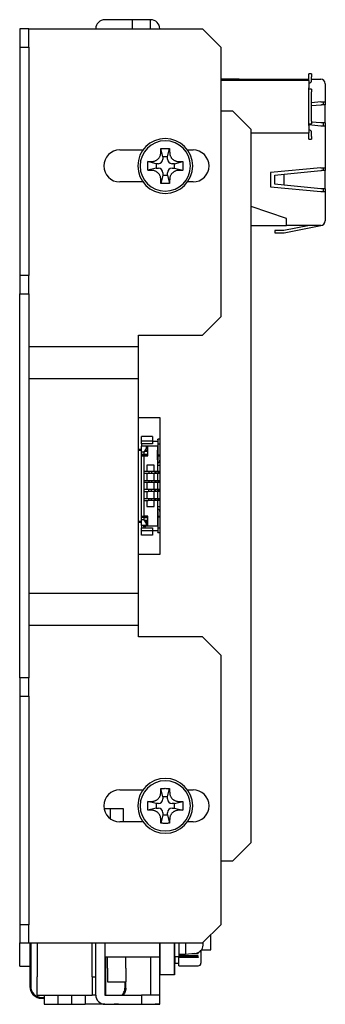
# Model space of a CAD drawing. Units: millimetres. Extents: x 140 to 731, y 136 to 501.
# Drawn here: x 442 to 475, y 248 to 356 of the extents above; entities that cross this region are included whole.
import ezdxf

# ---------------------------------------------------------------- set-up
doc = ezdxf.new("R2010")
doc.units = ezdxf.units.MM
doc.header["$LTSCALE"] = 2
doc.layers.add('表示ｴｯｼﾞ(TDC)', color=7, linetype='Continuous', lineweight=25)

msp = doc.modelspace()

# ---------------------------------------------------------------- linework, layer by layer
at = {"layer": '表示ｴｯｼﾞ(TDC)'}
for p, q in [((454.383, 355.668), (451.383, 355.668)), ((456.383, 355.668), (454.383, 355.668)), ((454.383, 355.668), (454.383, 354.668)), ((456.383, 354.668), (456.383, 355.668)), ((443.073, 354.668), (442.073, 354.668)), ((442.073, 354.668), (442.073, 352.668)), ((443.073, 352.668), (443.073, 354.668)), ((443.073, 354.668), (462.073, 354.668)), ((462.073, 354.668), (464.073, 352.668)), ((442.073, 352.668), (443.073, 352.668)), ((442.073, 352.668), (442.073, 327.668)), ((443.073, 352.668), (443.073, 327.668)), ((464.073, 352.668), (464.073, 323.168)), ((466.083, 349.168), (464.073, 349.168)), ((473.683, 349.028), (464.073, 349.028)), ((466.083, 349.168), (471.233, 349.168)), ((466.083, 349.028), (466.083, 349.168)), ((471.233, 349.168), (473.683, 349.168)), ((471.233, 349.028), (471.233, 349.168)), ((473.983, 349.728), (473.683, 349.728)), ((473.683, 349.428), (473.683, 349.728)), ((473.683, 349.028), (473.683, 349.428)), ((473.683, 349.028), (473.683, 348.228)), ((473.983, 349.728), (473.983, 349.428)), ((473.983, 349.028), (473.983, 349.428)), ((473.983, 349.168), (474.983, 349.168)), ((473.683, 348.078), (473.683, 348.228)), ((473.983, 348.078), (473.683, 348.078)), ((473.683, 347.778), (473.683, 348.078)), ((473.983, 348.078), (473.983, 347.778)), ((475.483, 348.668), (475.483, 346.668)), ((473.683, 344.558), (473.683, 347.778)), ((473.983, 344.558), (473.983, 347.778)), ((474.983, 346.668), (473.983, 346.577)), ((473.983, 346.268), (474.983, 346.368)), ((474.983, 346.668), (475.483, 346.668)), ((474.983, 346.368), (475.08, 346.368)), ((475.483, 346.368), (475.08, 346.368)), ((475.233, 346.668), (475.233, 346.368)), ((475.483, 346.668), (475.483, 346.368)), ((475.483, 344.368), (475.483, 346.368)), ((465.383, 345.668), (464.073, 345.668)), ((465.383, 345.668), (467.383, 343.668)), ((467.383, 265.668), (467.383, 343.668)), ((473.683, 344.258), (473.683, 344.558)), ((473.683, 344.258), (473.983, 344.258)), ((473.683, 344.108), (473.683, 344.258)), ((473.683, 344.186), (474.983, 344.068)), ((473.683, 344.108), (473.683, 343.308)), ((473.983, 344.558), (473.983, 344.258)), ((474.983, 344.368), (473.983, 344.468)), ((475.08, 344.368), (474.983, 344.368)), ((474.983, 344.068), (475.483, 344.068)), ((475.483, 344.368), (475.08, 344.368)), ((475.233, 344.368), (475.233, 344.068)), ((475.483, 344.368), (475.483, 344.068)), ((475.483, 344.068), (475.483, 339.468)), ((467.383, 343.308), (473.683, 343.308)), ((473.683, 342.908), (473.683, 343.308)), ((473.683, 342.608), (473.683, 342.908)), ((473.683, 342.608), (473.983, 342.608)), ((473.983, 342.908), (473.983, 343.308)), ((473.983, 342.908), (473.983, 342.608)), ((457.733, 340.668), (457.506, 341.575)), ((458.233, 340.668), (458.46, 341.575)), ((453.023, 341.418), (455.546, 341.418)), ((457.733, 340.668), (457.733, 340.418)), ((458.233, 340.668), (457.733, 340.668)), ((458.233, 340.418), (458.233, 340.668)), ((460.42, 341.418), (461.023, 341.418)), ((456.983, 339.918), (456.076, 340.145)), ((456.983, 339.418), (456.076, 339.191)), ((457.233, 339.918), (456.983, 339.918)), ((456.983, 339.918), (456.983, 339.418)), ((456.983, 339.418), (457.233, 339.418)), ((458.983, 339.918), (458.733, 339.918)), ((458.733, 339.418), (458.983, 339.418)), ((458.983, 339.918), (459.89, 340.145)), ((458.983, 339.418), (458.983, 339.918)), ((458.983, 339.418), (459.89, 339.191)), ((474.983, 339.468), (469.483, 338.968)), ((474.983, 339.468), (475.483, 339.468)), ((475.233, 339.468), (475.233, 339.168)), ((475.483, 339.468), (475.483, 339.168)), ((457.733, 338.668), (457.506, 337.761)), ((457.733, 338.918), (457.733, 338.668)), ((457.733, 338.668), (458.233, 338.668)), ((458.233, 338.668), (458.233, 338.918)), ((458.233, 338.668), (458.46, 337.761)), ((469.483, 338.968), (469.483, 337.368)), ((469.983, 338.668), (470.983, 338.768)), ((469.983, 337.668), (469.983, 338.668)), ((470.983, 338.768), (474.983, 339.168)), ((470.983, 337.568), (470.983, 338.768)), ((474.983, 339.168), (475.08, 339.168)), ((475.483, 339.168), (475.08, 339.168)), ((475.483, 337.168), (475.483, 339.168)), ((455.546, 337.918), (453.023, 337.918)), ((461.023, 337.918), (460.42, 337.918)), ((469.483, 337.368), (474.983, 336.868)), ((470.983, 337.568), (469.983, 337.668)), ((474.983, 337.168), (470.983, 337.568)), ((475.08, 337.168), (474.983, 337.168)), ((475.483, 337.168), (475.08, 337.168)), ((475.233, 337.168), (475.233, 336.868)), ((475.483, 337.168), (475.483, 336.868)), ((474.983, 336.868), (475.483, 336.868)), ((475.483, 336.868), (475.483, 333.668)), ((471.233, 333.918), (467.383, 335.227)), ((471.233, 333.668), (471.233, 333.918)), ((467.383, 333.168), (471.233, 333.168)), ((473.742, 333.168), (470.959, 332.618)), ((470.983, 332.368), (474.983, 333.158)), ((471.233, 333.168), (471.233, 333.668)), ((474.983, 333.168), (471.233, 333.168)), ((474.983, 333.158), (475.08, 333.177)), ((474.983, 333.168), (474.983, 333.158)), ((470.959, 332.618), (469.983, 332.618)), ((469.983, 332.618), (469.983, 332.368)), ((469.983, 332.368), (470.983, 332.368)), ((443.073, 327.668), (442.073, 327.668)), ((442.073, 327.668), (442.073, 325.668)), ((443.073, 325.668), (443.073, 327.668)), ((442.073, 283.668), (442.073, 325.668)), ((442.073, 325.668), (443.073, 325.668)), ((443.073, 325.668), (443.073, 319.918)), ((464.073, 323.168), (462.073, 321.168)), ((455.073, 321.168), (462.073, 321.168)), ((455.073, 319.918), (455.073, 321.168)), ((443.073, 319.918), (455.073, 319.918)), ((443.073, 319.918), (443.073, 316.417)), ((455.073, 316.417), (455.073, 319.918)), ((443.073, 316.417), (455.073, 316.417)), ((443.073, 316.417), (443.073, 292.919)), ((455.073, 292.919), (455.073, 316.417)), ((455.073, 312.168), (457.383, 312.168)), ((457.383, 312.168), (457.383, 297.168)), ((455.383, 309.568), (455.383, 310.068)), ((456.583, 310.068), (455.383, 310.068)), ((455.383, 309.268), (455.383, 309.568)), ((456.583, 309.568), (455.383, 309.568)), ((455.383, 309.268), (455.383, 309.018)), ((456.583, 309.268), (455.383, 309.268)), ((456.583, 310.068), (456.583, 309.568)), ((456.583, 309.568), (456.583, 309.268)), ((456.583, 309.568), (457.183, 309.568)), ((457.183, 309.718), (457.183, 309.768)), ((457.383, 309.768), (457.183, 309.768)), ((457.183, 309.718), (457.183, 309.318)), ((457.183, 309.318), (457.183, 309.268)), ((457.183, 309.268), (457.183, 308.063)), ((457.183, 309.268), (457.383, 309.268)), ((455.383, 308.668), (455.073, 308.668)), ((455.073, 308.568), (455.383, 308.568)), ((455.383, 308.368), (455.383, 309.018)), ((455.883, 309.018), (455.383, 309.018)), ((455.383, 308.118), (455.383, 308.368)), ((455.633, 308.368), (455.383, 308.368)), ((455.383, 308.018), (455.383, 308.118)), ((455.633, 308.118), (455.383, 308.118)), ((455.633, 309.018), (455.683, 309.068)), ((455.883, 308.764), (455.633, 308.368)), ((455.633, 308.368), (455.633, 308.118)), ((455.633, 308.118), (455.67, 308.018)), ((455.683, 309.068), (455.697, 309.068)), ((455.737, 308.518), (455.688, 308.418)), ((455.688, 308.118), (455.688, 308.418)), ((456.083, 308.418), (455.688, 308.418)), ((455.737, 308.018), (455.688, 308.118)), ((456.083, 308.118), (455.688, 308.118)), ((455.697, 309.068), (455.822, 309.068)), ((456.083, 308.518), (455.737, 308.518)), ((455.822, 309.068), (456.083, 309.068)), ((455.883, 309.018), (455.883, 308.764)), ((455.883, 308.518), (455.883, 308.764)), ((455.883, 308.568), (456.083, 308.568)), ((456.083, 309.068), (457.123, 309.068)), ((456.083, 307.968), (456.083, 309.068)), ((457.123, 309.068), (457.183, 309.068)), ((457.123, 309.068), (457.123, 306.268)), ((457.153, 308.568), (457.123, 308.568)), ((457.183, 308.568), (457.153, 308.568)), ((457.153, 307.52), (457.153, 308.568)), ((457.183, 307.968), (457.183, 308.063)), ((457.183, 308.063), (457.383, 308.063)), ((455.383, 307.968), (455.383, 308.018)), ((455.67, 308.018), (455.383, 308.018)), ((455.383, 301.368), (455.383, 307.968)), ((455.383, 307.968), (455.683, 307.968)), ((455.67, 308.018), (455.737, 308.018)), ((455.683, 307.968), (456.083, 307.968)), ((455.683, 301.368), (455.683, 307.968)), ((455.737, 308.018), (456.083, 308.018)), ((455.833, 308.018), (455.833, 307.968)), ((457.153, 307.52), (457.123, 307.52)), ((457.153, 307.968), (457.183, 307.968)), ((457.153, 307.668), (457.183, 307.668)), ((457.183, 307.968), (457.183, 307.868)), ((457.183, 307.968), (457.383, 307.968)), ((457.183, 307.868), (457.183, 307.468)), ((455.683, 306.268), (456.133, 306.268)), ((455.683, 306.068), (456.133, 306.068)), ((455.983, 306.918), (455.983, 306.268)), ((456.783, 306.918), (455.983, 306.918)), ((455.983, 306.068), (455.983, 305.268)), ((456.133, 306.268), (456.183, 306.268)), ((456.133, 306.068), (456.183, 306.068)), ((456.183, 306.268), (456.483, 306.268)), ((456.183, 306.268), (456.183, 306.068)), ((456.183, 306.068), (456.483, 306.068)), ((456.483, 306.268), (456.533, 306.268)), ((456.483, 306.268), (456.483, 306.068)), ((456.483, 306.068), (456.533, 306.068)), ((456.533, 306.268), (456.763, 306.268)), ((456.533, 306.068), (456.763, 306.068)), ((456.763, 306.268), (456.863, 306.268)), ((456.763, 306.068), (456.863, 306.068)), ((456.783, 306.268), (456.783, 306.918)), ((456.783, 305.268), (456.783, 306.068)), ((456.863, 306.268), (456.963, 306.268)), ((456.863, 306.268), (456.863, 306.068)), ((456.863, 306.068), (456.963, 306.068)), ((456.963, 306.268), (457.036, 306.268)), ((456.963, 306.268), (456.963, 306.068)), ((456.963, 306.068), (457.036, 306.068)), ((457.036, 306.268), (457.135, 306.268)), ((457.036, 306.068), (457.135, 306.068)), ((457.123, 306.918), (457.383, 306.918)), ((457.123, 306.068), (457.123, 305.268)), ((457.135, 306.268), (457.163, 306.268)), ((457.135, 306.068), (457.163, 306.068)), ((457.163, 306.268), (457.303, 306.268)), ((457.163, 306.268), (457.163, 306.068)), ((457.163, 306.068), (457.303, 306.068)), ((457.303, 306.268), (457.383, 306.268)), ((457.303, 306.268), (457.303, 306.068)), ((457.303, 306.068), (457.383, 306.068)), ((457.383, 306.268), (457.383, 306.068)), ((455.683, 305.268), (456.133, 305.268)), ((455.683, 305.068), (456.133, 305.068)), ((455.983, 305.068), (455.983, 304.268)), ((456.133, 305.268), (456.183, 305.268)), ((456.133, 305.068), (456.183, 305.068)), ((456.183, 305.268), (456.483, 305.268)), ((456.183, 305.268), (456.183, 305.068)), ((456.183, 305.068), (456.483, 305.068)), ((456.483, 305.268), (456.533, 305.268)), ((456.483, 305.268), (456.483, 305.068)), ((456.483, 305.068), (456.533, 305.068)), ((456.533, 305.268), (456.763, 305.268)), ((456.533, 305.068), (456.763, 305.068)), ((456.763, 305.268), (456.863, 305.268)), ((456.763, 305.068), (456.863, 305.068)), ((456.783, 304.268), (456.783, 305.068)), ((456.863, 305.268), (456.963, 305.268)), ((456.863, 305.268), (456.863, 305.068)), ((456.863, 305.068), (456.963, 305.068)), ((456.963, 305.268), (457.036, 305.268)), ((456.963, 305.268), (456.963, 305.068)), ((456.963, 305.068), (457.036, 305.068)), ((457.036, 305.268), (457.135, 305.268)), ((457.036, 305.068), (457.135, 305.068)), ((457.123, 305.068), (457.123, 304.268)), ((457.135, 305.268), (457.163, 305.268)), ((457.135, 305.068), (457.163, 305.068)), ((457.163, 305.268), (457.303, 305.268)), ((457.163, 305.268), (457.163, 305.068)), ((457.163, 305.068), (457.303, 305.068)), ((457.303, 305.268), (457.383, 305.268)), ((457.303, 305.268), (457.303, 305.068)), ((457.303, 305.068), (457.383, 305.068)), ((457.383, 305.268), (457.383, 305.068)), ((456.133, 304.268), (455.683, 304.268)), ((455.683, 304.068), (456.133, 304.068)), ((455.983, 304.068), (455.983, 303.268)), ((456.183, 304.268), (456.133, 304.268)), ((456.183, 304.068), (456.133, 304.068)), ((456.483, 304.268), (456.183, 304.268)), ((456.183, 304.068), (456.183, 304.268)), ((456.483, 304.068), (456.183, 304.068)), ((456.533, 304.268), (456.483, 304.268)), ((456.483, 304.068), (456.483, 304.268)), ((456.533, 304.068), (456.483, 304.068)), ((456.763, 304.268), (456.533, 304.268)), ((456.763, 304.068), (456.533, 304.068)), ((456.863, 304.268), (456.763, 304.268)), ((456.863, 304.068), (456.763, 304.068)), ((456.783, 303.268), (456.783, 304.068)), ((456.963, 304.268), (456.863, 304.268)), ((456.863, 304.068), (456.863, 304.268)), ((456.963, 304.068), (456.863, 304.068)), ((457.036, 304.268), (456.963, 304.268)), ((456.963, 304.068), (456.963, 304.268)), ((457.036, 304.068), (456.963, 304.068)), ((457.135, 304.268), (457.036, 304.268)), ((457.135, 304.068), (457.036, 304.068)), ((457.123, 304.068), (457.123, 303.268)), ((457.163, 304.268), (457.135, 304.268)), ((457.163, 304.068), (457.135, 304.068)), ((457.303, 304.268), (457.163, 304.268)), ((457.163, 304.068), (457.163, 304.268)), ((457.303, 304.068), (457.163, 304.068)), ((457.383, 304.268), (457.303, 304.268)), ((457.303, 304.068), (457.303, 304.268)), ((457.383, 304.068), (457.303, 304.068)), ((457.383, 304.068), (457.383, 304.268)), ((456.133, 303.268), (455.683, 303.268)), ((455.683, 303.068), (456.133, 303.068)), ((455.983, 303.068), (455.983, 302.418)), ((456.183, 303.268), (456.133, 303.268)), ((456.183, 303.068), (456.133, 303.068)), ((456.483, 303.268), (456.183, 303.268)), ((456.183, 303.068), (456.183, 303.268)), ((456.483, 303.068), (456.183, 303.068)), ((456.533, 303.268), (456.483, 303.268)), ((456.483, 303.068), (456.483, 303.268)), ((456.533, 303.068), (456.483, 303.068)), ((456.763, 303.268), (456.533, 303.268)), ((456.763, 303.068), (456.533, 303.068)), ((456.863, 303.268), (456.763, 303.268)), ((456.863, 303.068), (456.763, 303.068)), ((456.783, 302.418), (456.783, 303.068)), ((456.963, 303.268), (456.863, 303.268)), ((456.863, 303.068), (456.863, 303.268)), ((456.963, 303.068), (456.863, 303.068)), ((457.036, 303.268), (456.963, 303.268)), ((456.963, 303.068), (456.963, 303.268)), ((457.036, 303.068), (456.963, 303.068)), ((457.135, 303.268), (457.036, 303.268)), ((457.135, 303.068), (457.036, 303.068)), ((457.123, 303.068), (457.123, 300.268)), ((457.163, 303.268), (457.135, 303.268)), ((457.163, 303.068), (457.135, 303.068)), ((457.303, 303.268), (457.163, 303.268)), ((457.163, 303.068), (457.163, 303.268)), ((457.303, 303.068), (457.163, 303.068)), ((457.383, 303.268), (457.303, 303.268)), ((457.303, 303.068), (457.303, 303.268)), ((457.383, 303.068), (457.303, 303.068)), ((457.383, 303.068), (457.383, 303.268)), ((455.983, 302.418), (456.783, 302.418)), ((457.123, 302.418), (457.383, 302.418)), ((457.123, 301.816), (457.153, 301.816)), ((457.153, 301.816), (457.153, 300.768)), ((457.183, 301.668), (457.153, 301.668)), ((457.183, 301.868), (457.183, 301.468)), ((455.383, 300.768), (455.073, 300.768)), ((455.383, 300.668), (455.073, 300.668)), ((455.383, 301.318), (455.383, 301.368)), ((455.383, 301.368), (455.683, 301.368)), ((455.383, 301.218), (455.383, 301.318)), ((455.67, 301.318), (455.383, 301.318)), ((455.383, 300.968), (455.383, 301.218)), ((455.633, 301.218), (455.383, 301.218)), ((455.383, 300.318), (455.383, 300.968)), ((455.633, 300.968), (455.383, 300.968)), ((455.67, 301.318), (455.633, 301.218)), ((455.633, 301.218), (455.633, 300.968)), ((455.633, 300.968), (455.883, 300.571)), ((455.737, 301.318), (455.67, 301.318)), ((456.083, 301.368), (455.683, 301.368)), ((455.688, 301.218), (455.737, 301.318)), ((455.688, 300.918), (455.688, 301.218)), ((455.688, 301.218), (456.083, 301.218)), ((455.688, 300.918), (455.737, 300.818)), ((455.688, 300.918), (456.083, 300.918)), ((456.083, 301.318), (455.737, 301.318)), ((455.737, 300.818), (456.083, 300.818)), ((455.833, 301.368), (455.833, 301.318)), ((455.883, 300.818), (455.883, 300.571)), ((455.883, 300.768), (456.083, 300.768)), ((455.883, 300.571), (455.883, 300.318)), ((456.083, 300.268), (456.083, 301.368)), ((457.123, 300.768), (457.153, 300.768)), ((457.183, 301.368), (457.153, 301.368)), ((457.153, 300.768), (457.183, 300.768)), ((457.183, 301.468), (457.183, 301.368)), ((457.183, 301.368), (457.383, 301.368)), ((457.183, 301.272), (457.183, 301.368)), ((457.183, 301.272), (457.383, 301.272)), ((457.183, 301.272), (457.183, 300.068)), ((455.383, 300.318), (455.383, 300.068)), ((455.883, 300.318), (455.383, 300.318)), ((455.383, 299.768), (455.383, 300.068)), ((455.383, 300.068), (456.583, 300.068)), ((455.383, 299.268), (455.383, 299.768)), ((456.583, 299.768), (455.383, 299.768)), ((455.633, 300.318), (455.683, 300.268)), ((455.697, 300.268), (455.683, 300.268)), ((456.083, 300.268), (455.822, 300.268)), ((457.123, 300.268), (456.083, 300.268)), ((456.583, 300.068), (456.583, 299.768)), ((456.583, 299.768), (456.583, 299.268)), ((457.183, 299.768), (456.583, 299.768)), ((457.183, 300.268), (457.123, 300.268)), ((457.183, 300.068), (457.383, 300.068)), ((457.183, 300.068), (457.183, 300.018)), ((457.183, 300.018), (457.183, 299.618)), ((457.183, 299.568), (457.183, 299.618)), ((457.183, 299.568), (457.383, 299.568)), ((456.583, 299.268), (455.383, 299.268)), ((457.383, 297.168), (455.073, 297.168)), ((443.073, 292.919), (455.073, 292.919)), ((443.073, 292.919), (443.073, 289.418)), ((455.073, 289.418), (455.073, 292.919)), ((443.073, 289.418), (455.073, 289.418)), ((443.073, 289.418), (443.073, 283.668)), ((455.073, 288.168), (455.073, 289.418)), ((462.073, 288.168), (455.073, 288.168)), ((462.073, 288.168), (464.073, 286.168)), ((464.073, 286.168), (464.073, 256.668)), ((443.073, 283.668), (442.073, 283.668)), ((442.073, 283.668), (442.073, 281.668)), ((443.073, 281.668), (443.073, 283.668)), ((442.073, 281.668), (443.073, 281.668)), ((442.073, 281.668), (442.073, 256.668)), ((443.073, 281.668), (443.073, 256.668)), ((457.733, 270.668), (457.506, 271.575)), ((458.233, 270.668), (458.46, 271.575)), ((453.023, 271.418), (455.546, 271.418)), ((457.733, 270.668), (457.733, 270.418)), ((458.233, 270.668), (457.733, 270.668)), ((458.233, 270.418), (458.233, 270.668)), ((460.42, 271.418), (461.023, 271.418)), ((451.383, 269.368), (451.299, 269.368)), ((451.383, 269.368), (453.383, 269.368)), ((451.983, 268.26), (451.983, 269.368)), ((453.383, 269.368), (453.383, 267.918)), ((456.983, 269.918), (456.076, 270.145)), ((456.983, 269.418), (456.076, 269.191)), ((457.233, 269.918), (456.983, 269.918)), ((456.983, 269.918), (456.983, 269.418)), ((456.983, 269.418), (457.233, 269.418)), ((458.983, 269.918), (458.733, 269.918)), ((458.733, 269.418), (458.983, 269.418)), ((458.983, 269.918), (459.89, 270.145)), ((458.983, 269.418), (458.983, 269.918)), ((458.983, 269.418), (459.89, 269.191)), ((457.733, 268.668), (457.506, 267.761)), ((457.733, 268.918), (457.733, 268.668)), ((457.733, 268.668), (458.233, 268.668)), ((458.233, 268.668), (458.233, 268.918)), ((458.233, 268.668), (458.46, 267.761)), ((455.546, 267.918), (453.023, 267.918)), ((461.023, 267.918), (460.42, 267.918)), ((467.383, 265.668), (465.383, 263.668)), ((464.073, 263.668), (465.383, 263.668)), ((443.073, 256.668), (442.073, 256.668)), ((442.073, 256.668), (442.073, 254.668)), ((443.073, 254.668), (443.073, 256.668)), ((464.073, 256.668), (462.073, 254.668)), ((462.983, 253.918), (462.983, 255.578)), ((442.073, 252.118), (442.073, 254.668)), ((442.073, 254.668), (443.073, 254.668)), ((443.073, 254.668), (462.073, 254.668)), ((443.173, 254.668), (443.173, 252.118)), ((443.273, 254.668), (443.273, 249.918)), ((443.983, 254.668), (443.983, 250.968)), ((449.983, 250.968), (449.983, 254.668)), ((450.383, 248.968), (450.383, 254.668)), ((451.383, 254.668), (451.383, 248.968)), ((457.383, 253.168), (457.383, 254.668)), ((457.384, 254.368), (457.383, 254.368)), ((457.384, 254.668), (457.384, 251.168)), ((458.982, 251.168), (458.982, 254.668)), ((458.983, 254.368), (458.982, 254.368)), ((458.983, 254.668), (458.983, 253.168)), ((459.483, 254.668), (459.483, 253.168)), ((460.183, 254.668), (460.183, 253.418)), ((462.108, 254.251), (462.094, 254.261)), ((451.383, 253.168), (457.383, 253.168)), ((451.483, 248.968), (451.483, 253.168)), ((451.673, 251.924), (451.673, 253.168)), ((453.673, 251.924), (453.673, 253.168)), ((456.383, 253.168), (456.383, 248.968)), ((457.383, 251.168), (457.383, 253.168)), ((458.983, 253.168), (458.983, 251.168)), ((459.483, 253.168), (458.983, 253.168)), ((459.083, 252.468), (459.083, 253.168)), ((460.183, 253.418), (459.483, 253.418)), ((461.583, 253.259), (459.483, 253.259)), ((459.483, 253.168), (459.483, 253.126)), ((459.483, 253.126), (459.483, 253.093)), ((461.583, 253.126), (459.483, 253.126)), ((461.228, 253.509), (460.183, 253.418)), ((461.583, 253.48), (460.898, 253.48)), ((461.583, 253.558), (461.46, 253.558)), ((461.583, 253.558), (461.583, 253.609)), ((461.583, 253.48), (461.583, 253.558)), ((461.583, 253.126), (461.583, 253.259)), ((461.583, 253.126), (461.583, 253.093)), ((461.883, 253.836), (461.883, 253.668)), ((461.95, 253.918), (462.983, 253.918)), ((442.073, 252.118), (443.173, 252.118)), ((443.173, 252.118), (443.173, 249.918)), ((459.083, 252.468), (458.983, 252.468)), ((459.083, 252.468), (459.483, 252.468)), ((461.583, 253.093), (459.483, 253.093)), ((459.483, 252.168), (459.483, 253.093)), ((459.483, 252.168), (461.583, 252.168)), ((443.983, 248.968), (443.983, 250.968)), ((449.983, 250.968), (449.983, 248.968)), ((449.983, 250.968), (450.383, 250.968)), ((451.673, 251.924), (451.673, 250.424)), ((453.673, 251.924), (453.673, 250.424)), ((457.383, 248.968), (457.383, 251.168)), ((457.384, 251.168), (457.383, 251.168)), ((458.982, 251.168), (457.384, 251.168)), ((458.983, 251.168), (458.982, 251.168)), ((451.673, 250.424), (453.673, 250.424)), ((453.573, 250.424), (453.573, 249.718)), ((453.673, 249.718), (453.673, 250.424)), ((443.983, 248.968), (449.983, 248.968)), ((444.733, 248.968), (444.733, 247.968)), ((446.233, 248.968), (446.233, 247.968)), ((446.233, 248.968), (446.233, 247.968)), ((447.733, 248.968), (447.733, 247.968)), ((447.733, 248.968), (447.733, 247.968)), ((449.233, 248.968), (449.233, 247.968)), ((450.383, 248.968), (449.983, 248.968)), ((451.383, 248.968), (455.383, 248.968)), ((453.617, 249.718), (453.673, 249.718)), ((457.383, 248.968), (455.383, 248.968)), ((455.383, 248.968), (455.383, 247.968)), ((457.383, 247.968), (457.383, 248.968)), ((444.473, 248.718), (444.733, 248.718)), ((444.473, 248.618), (444.733, 248.618)), ((444.733, 247.968), (446.233, 247.968)), ((446.233, 247.968), (447.733, 247.968)), ((447.733, 247.968), (449.233, 247.968)), ((451.383, 247.968), (449.233, 247.968)), ((451.383, 247.968), (455.383, 247.968)), ((452.383, 247.968), (452.383, 247.958)), ((452.883, 247.958), (452.383, 247.958)), ((452.883, 247.958), (456.883, 247.958)), ((455.383, 247.968), (457.383, 247.968)), ((457.383, 247.958), (456.883, 247.958)), ((457.383, 247.958), (457.383, 247.968))]:
    msp.add_line(p, q, dxfattribs=at)
msp.add_circle((455.731, 300.268), 0.1, dxfattribs=at)
for centre, radius, start, end in [((451.383, 354.668), 1, 90, 180), ((456.383, 354.668), 1, 0, 90), ((473.683, 349.028), 0.3, 270, 0), ((474.983, 348.668), 0.5, 0, 90), ((473.683, 343.308), 0.3, 0, 90), ((457.983, 339.668), 3, 0, 180), ((457.983, 339.668), 2.75, 90, 180), ((457.983, 339.668), 2.75, 0, 90), ((453.023, 339.668), 1.75, 90, 270), ((457.233, 340.418), 0.5, 270, 0), ((458.733, 340.418), 0.5, 180, 270), ((461.023, 339.668), 1.75, 270, 90), ((457.983, 339.668), 3, 180, 0), ((457.983, 339.668), 2.75, 180, 270), ((457.233, 338.918), 0.5, 0, 90), ((457.983, 339.668), 2.75, 270, 0), ((458.733, 338.918), 0.5, 90, 180), ((474.983, 333.668), 0.5, 270, 0), ((457.083, 307.468), 0.3, 277.66226, 0), ((457.083, 307.468), 0.1, 293.57818, 0), ((457.083, 301.868), 0.3, 0, 82.33774), ((457.083, 301.868), 0.1, 0, 66.42182), ((457.983, 269.668), 3, 0, 180), ((457.983, 269.668), 2.75, 90, 180), ((457.983, 269.668), 2.75, 0, 90), ((453.023, 269.668), 1.75, 90, 270), ((457.233, 270.418), 0.5, 270, 0), ((458.733, 270.418), 0.5, 180, 270), ((461.023, 269.668), 1.75, 270, 90), ((457.983, 269.668), 3, 180, 0), ((457.983, 269.668), 2.75, 180, 270), ((457.233, 268.918), 0.5, 0, 90), ((457.983, 269.668), 2.75, 270, 0), ((458.733, 268.918), 0.5, 90, 180), ((461.141, 254.505), 1, 275, 345.28791), ((461.583, 252.468), 0.3, 270, 0), ((444.473, 249.918), 1.3, 180, 270), ((444.473, 249.918), 1.2, 180, 270), ((451.383, 248.968), 1, 180, 270), ((452.573, 249.718), 1, 311.40962, 316.42546)]:
    msp.add_arc(centre, radius, start, end, dxfattribs=at)
for points in [[(457.499, 341.312), (457.499, 341.357), (457.501, 341.445), (457.504, 341.532), (457.506, 341.575)], [(457.506, 341.575), (457.56, 341.577), (457.667, 341.581), (457.826, 341.584), (457.931, 341.584), (457.983, 341.584)], [(457.983, 341.584), (458.036, 341.584), (458.141, 341.584), (458.3, 341.581), (458.406, 341.577), (458.46, 341.575)], [(458.46, 341.575), (458.462, 341.532), (458.466, 341.445), (458.467, 341.357), (458.468, 341.312)], [(456.526, 340.154), (456.582, 340.154), (456.686, 340.165), (456.819, 340.199), (456.932, 340.245), (457.033, 340.3), (457.126, 340.367), (457.21, 340.442), (457.285, 340.526), (457.349, 340.617), (457.404, 340.715), (457.451, 340.829), (457.486, 340.964), (457.497, 341.069), (457.497, 341.125)], [(457.497, 341.125), (457.498, 341.155), (457.498, 341.217), (457.499, 341.28), (457.499, 341.312)], [(458.468, 341.312), (458.468, 341.28), (458.468, 341.217), (458.469, 341.155), (458.469, 341.125)], [(458.469, 341.125), (458.469, 341.07), (458.48, 340.967), (458.514, 340.833), (458.561, 340.719), (458.615, 340.619), (458.679, 340.529), (458.752, 340.446), (458.835, 340.37), (458.929, 340.303), (459.034, 340.245), (459.153, 340.197), (459.289, 340.163), (459.388, 340.154), (459.441, 340.154)], [(456.076, 339.191), (456.072, 339.297), (456.066, 339.509), (456.066, 339.827), (456.072, 340.039), (456.076, 340.145)], [(456.076, 340.145), (456.119, 340.147), (456.206, 340.15), (456.294, 340.152), (456.339, 340.152)], [(456.339, 340.152), (456.372, 340.152), (456.435, 340.153), (456.496, 340.153), (456.526, 340.154)], [(459.441, 340.154), (459.47, 340.153), (459.531, 340.153), (459.595, 340.152), (459.627, 340.152)], [(459.627, 340.152), (459.672, 340.152), (459.761, 340.15), (459.847, 340.147), (459.89, 340.145)], [(459.89, 340.145), (459.895, 340.039), (459.9, 339.827), (459.9, 339.509), (459.895, 339.297), (459.89, 339.191)], [(456.339, 339.184), (456.294, 339.184), (456.206, 339.186), (456.119, 339.189), (456.076, 339.191)], [(456.526, 339.182), (456.496, 339.182), (456.435, 339.183), (456.372, 339.183), (456.339, 339.184)], [(457.497, 338.211), (457.497, 338.266), (457.487, 338.368), (457.452, 338.503), (457.406, 338.617), (457.351, 338.717), (457.288, 338.807), (457.214, 338.89), (457.131, 338.965), (457.037, 339.033), (456.933, 339.091), (456.814, 339.139), (456.677, 339.172), (456.578, 339.182), (456.526, 339.182)], [(457.499, 338.024), (457.499, 338.056), (457.498, 338.119), (457.498, 338.18), (457.497, 338.211)], [(458.469, 338.211), (458.469, 338.18), (458.468, 338.119), (458.468, 338.056), (458.468, 338.024)], [(459.441, 339.182), (459.384, 339.182), (459.28, 339.171), (459.147, 339.136), (459.034, 339.09), (458.934, 339.035), (458.84, 338.969), (458.756, 338.894), (458.681, 338.81), (458.617, 338.719), (458.562, 338.62), (458.515, 338.507), (458.48, 338.372), (458.469, 338.267), (458.469, 338.211)], [(459.627, 339.184), (459.595, 339.183), (459.531, 339.183), (459.47, 339.182), (459.441, 339.182)], [(459.89, 339.191), (459.847, 339.189), (459.761, 339.186), (459.672, 339.184), (459.627, 339.184)], [(457.506, 337.761), (457.504, 337.804), (457.501, 337.89), (457.499, 337.979), (457.499, 338.024)], [(457.983, 337.751), (457.931, 337.751), (457.826, 337.752), (457.667, 337.755), (457.56, 337.759), (457.506, 337.761)], [(458.46, 337.761), (458.406, 337.759), (458.3, 337.755), (458.141, 337.752), (458.036, 337.751), (457.983, 337.751)], [(458.468, 338.024), (458.467, 337.979), (458.466, 337.89), (458.462, 337.804), (458.46, 337.761)], [(457.499, 271.312), (457.499, 271.357), (457.501, 271.445), (457.504, 271.532), (457.506, 271.575)], [(457.506, 271.575), (457.56, 271.577), (457.667, 271.581), (457.826, 271.584), (457.931, 271.584), (457.983, 271.584)], [(457.983, 271.584), (458.036, 271.584), (458.141, 271.584), (458.3, 271.581), (458.406, 271.577), (458.46, 271.575)], [(458.46, 271.575), (458.462, 271.532), (458.466, 271.445), (458.467, 271.357), (458.468, 271.312)], [(456.526, 270.154), (456.582, 270.154), (456.686, 270.165), (456.819, 270.199), (456.932, 270.245), (457.033, 270.3), (457.126, 270.367), (457.21, 270.442), (457.285, 270.526), (457.349, 270.617), (457.404, 270.715), (457.451, 270.829), (457.486, 270.964), (457.497, 271.069), (457.497, 271.125)], [(457.497, 271.125), (457.498, 271.155), (457.498, 271.217), (457.499, 271.28), (457.499, 271.312)], [(458.468, 271.312), (458.468, 271.28), (458.468, 271.217), (458.469, 271.155), (458.469, 271.125)], [(458.469, 271.125), (458.469, 271.07), (458.48, 270.967), (458.514, 270.833), (458.561, 270.719), (458.615, 270.619), (458.679, 270.529), (458.752, 270.446), (458.835, 270.37), (458.929, 270.303), (459.034, 270.245), (459.153, 270.197), (459.289, 270.163), (459.388, 270.154), (459.441, 270.154)], [(456.076, 269.191), (456.072, 269.297), (456.066, 269.509), (456.066, 269.827), (456.072, 270.039), (456.076, 270.145)], [(456.076, 270.145), (456.119, 270.147), (456.206, 270.15), (456.294, 270.152), (456.339, 270.152)], [(456.339, 270.152), (456.372, 270.152), (456.435, 270.153), (456.496, 270.153), (456.526, 270.154)], [(459.441, 270.154), (459.47, 270.153), (459.531, 270.153), (459.595, 270.152), (459.627, 270.152)], [(459.627, 270.152), (459.672, 270.152), (459.761, 270.15), (459.847, 270.147), (459.89, 270.145)], [(459.89, 270.145), (459.895, 270.039), (459.9, 269.827), (459.9, 269.509), (459.895, 269.297), (459.89, 269.191)], [(456.339, 269.184), (456.294, 269.184), (456.206, 269.186), (456.119, 269.189), (456.076, 269.191)], [(456.526, 269.182), (456.496, 269.182), (456.435, 269.183), (456.372, 269.183), (456.339, 269.184)], [(457.497, 268.211), (457.497, 268.266), (457.487, 268.368), (457.452, 268.503), (457.406, 268.617), (457.351, 268.717), (457.288, 268.807), (457.214, 268.89), (457.131, 268.965), (457.037, 269.033), (456.933, 269.091), (456.814, 269.139), (456.677, 269.172), (456.578, 269.182), (456.526, 269.182)], [(457.499, 268.024), (457.499, 268.056), (457.498, 268.119), (457.498, 268.18), (457.497, 268.211)], [(458.469, 268.211), (458.469, 268.18), (458.468, 268.119), (458.468, 268.056), (458.468, 268.024)], [(459.441, 269.182), (459.384, 269.182), (459.28, 269.171), (459.147, 269.136), (459.034, 269.09), (458.934, 269.035), (458.84, 268.969), (458.756, 268.894), (458.681, 268.81), (458.617, 268.719), (458.562, 268.62), (458.515, 268.507), (458.48, 268.372), (458.469, 268.267), (458.469, 268.211)], [(459.627, 269.184), (459.595, 269.183), (459.531, 269.183), (459.47, 269.182), (459.441, 269.182)], [(459.89, 269.191), (459.847, 269.189), (459.761, 269.186), (459.672, 269.184), (459.627, 269.184)], [(457.506, 267.761), (457.504, 267.804), (457.501, 267.89), (457.499, 267.979), (457.499, 268.024)], [(457.983, 267.751), (457.931, 267.751), (457.826, 267.752), (457.667, 267.755), (457.56, 267.759), (457.506, 267.761)], [(458.46, 267.761), (458.406, 267.759), (458.3, 267.755), (458.141, 267.752), (458.036, 267.751), (457.983, 267.751)], [(458.468, 268.024), (458.467, 267.979), (458.466, 267.89), (458.462, 267.804), (458.46, 267.761)], [(462.094, 254.261), (462.107, 254.304), (462.127, 254.39), (462.137, 254.479), (462.139, 254.524)], [(462.139, 254.524), (462.141, 254.556), (462.144, 254.619), (462.147, 254.68), (462.148, 254.711)], [(462.148, 254.711), (462.148, 254.722), (462.149, 254.733), (462.149, 254.744)]]:
    msp.add_open_spline(points, degree=3, dxfattribs=at)
for points, knots in [([(461.883, 253.668), (461.883, 253.591), (461.883, 253.516), (461.883, 253.443), (461.883, 253.388), (461.883, 253.333), (461.883, 253.28), (461.883, 253.262), (461.883, 253.245), (461.883, 253.226), (461.883, 253.072), (461.883, 252.937), (461.883, 252.819), (461.883, 252.717), (461.883, 252.636), (461.883, 252.576), (461.883, 252.568), (461.883, 252.559), (461.883, 252.552), (461.883, 252.496), (461.883, 252.468), (461.883, 252.468)], [0, 0, 0, 0, 0.125, 0.125, 0.125, 0.21875, 0.21875, 0.21875, 0.25, 0.25, 0.25, 0.5, 0.5, 0.5, 0.71875, 0.71875, 0.71875, 0.75, 0.75, 0.75, 0.99999938, 0.99999938, 0.99999938, 0.99999938]), ([(453.298, 249.029), (453.371, 249.105), (453.43, 249.192), (453.509, 249.356), (453.533, 249.429), (453.563, 249.56), (453.573, 249.633), (453.573, 249.718)], [0, 0, 0, 0, 0.031711459, 0.031711459, 0.055927197, 0.055927197, 0.075554197, 0.075554197, 0.075554197, 0.075554197]), ([(453.673, 249.718), (453.673, 249.577), (453.646, 249.454), (453.587, 249.284), (453.554, 249.213), (453.474, 249.083), (453.429, 249.023), (453.378, 248.968)], [0, 0, 0, 0, 0.04920771, 0.04920771, 0.08498854, 0.08498854, 0.11896832, 0.11896832, 0.11896832, 0.11896832])]:
    msp.add_open_spline(points, degree=3, knots=knots, dxfattribs=at)

doc.saveas('drawing.dxf')
